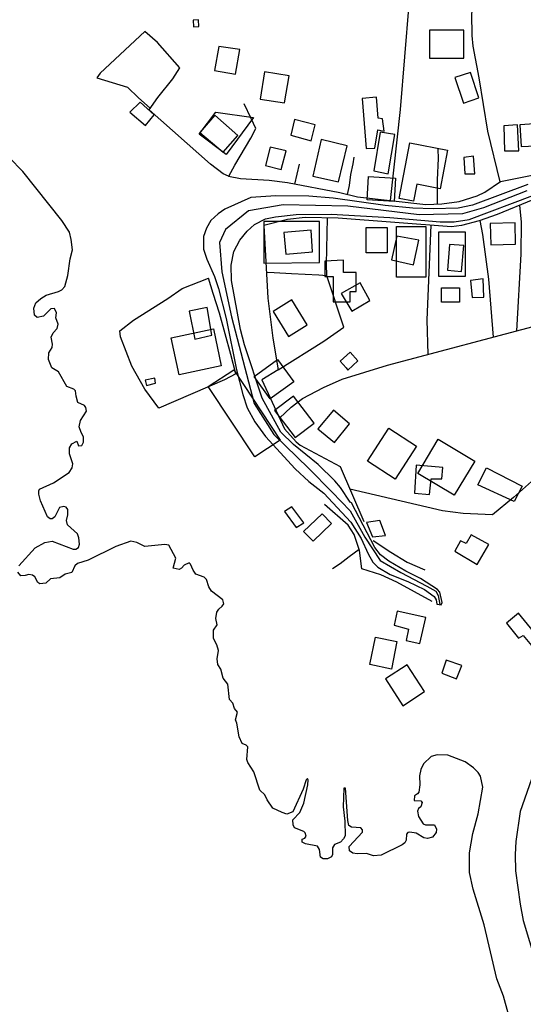
# Model space of a CAD drawing. Units: millimetres. Extents: x 175914 to 178330, y 1660412 to 1663190.
# Drawn here: x 177536 to 177634, y 1661577 to 1661770 of the extents above; entities that cross this region are included whole.
import ezdxf

# ---------------------------------------------------------------- set-up
doc = ezdxf.new("R2010")
doc.units = ezdxf.units.MM
for name, color, linetype in [('EDIFICACAO_REFERENCIAL', 30, 'Continuous'), ('IMAGEM', 7, 'Continuous'), ('V-EDIFICACAO', 2, 'Continuous'), ('V-EIXO_DE_LOGRADOURO', 3, 'Continuous'), ('V-LOTE', 1, 'Continuous'), ('V-QUADRA', 6, 'Continuous'), ('V-RIO', 71, 'Continuous'), ('V-TESTADA', 5, 'Continuous')]:
    doc.layers.add(name, color=color, linetype=linetype)
picture_1 = doc.add_image_def('image1.jpg', size_in_pixel=(4026, 4630))

msp = doc.modelspace()

# ---------------------------------------------------------------- linework, layer by layer
at = {"layer": 'EDIFICACAO_REFERENCIAL'}
for points in [[(177622.74, 1661762.6), (177622.74, 1661768.14), (177616.01, 1661768.14), (177616.01, 1661762.6), (177622.74, 1661762.6)], [(177581.54, 1661750.97), (177576.19, 1661743.78), (177570.91, 1661747.71), (177574.14, 1661752.04)], [(177610.07, 1661735.13), (177612.18, 1661746.01), (177619.57, 1661744.57), (177618.11, 1661737.04), (177613.51, 1661737.93), (177612.86, 1661734.59), (177610.07, 1661735.13)], [(177609.36, 1661739.09), (177609.09, 1661734.55), (177603.83, 1661734.87), (177604.1, 1661739.41), (177609.36, 1661739.09)], [(177583.6, 1661730.63), (177583.6, 1661722.44), (177594.5, 1661722.59), (177594.5, 1661730.63)], [(177615.31, 1661719.74), (177609.55, 1661719.74), (177609.55, 1661729.63), (177615.31, 1661729.63)], [(177607.73, 1661724.48), (177603.59, 1661724.48), (177603.59, 1661729.43), (177607.73, 1661729.43)], [(177622.99, 1661719.84), (177617.84, 1661719.84), (177617.84, 1661728.62), (177622.99, 1661728.62)], [(177595.51, 1661722.87), (177595.51, 1661719.84), (177597.13, 1661719.84), (177597.13, 1661714.9), (177600.46, 1661714.9), (177600.46, 1661716.91), (177601.67, 1661716.91), (177601.67, 1661720.65), (177599.15, 1661720.65), (177599.15, 1661723.07)], [(177621.88, 1661714.8), (177618.34, 1661714.8), (177618.34, 1661717.62), (177621.88, 1661717.62)], [(177565.44, 1661707.83), (177573.72, 1661709.57), (177575.24, 1661702.35), (177566.97, 1661700.61), (177565.44, 1661707.83)], [(177581.65, 1661700.27), (177586.26, 1661703.6), (177589.42, 1661699.24), (177584.81, 1661695.91), (177581.65, 1661700.27)], [(177572.7, 1661698.3), (177577.68, 1661701.59), (177586.76, 1661687.81), (177581.78, 1661684.53), (177572.7, 1661698.3)], [(177589.36, 1661696.43), (177585.64, 1661693.59), (177589.68, 1661688.3), (177593.4, 1661691.14), (177589.36, 1661696.43)], [(177603.88, 1661683.65), (177608.07, 1661690.13), (177613.48, 1661686.63), (177609.29, 1661680.15), (177603.88, 1661683.65)], [(177613.7, 1661681.27), (177617.7, 1661687.97), (177624.86, 1661683.7), (177620.86, 1661676.99), (177613.7, 1661681.27)], [(177625.48, 1661679.03), (177627.2, 1661682.34), (177634.15, 1661678.75), (177632.62, 1661675.78), (177625.48, 1661679.03)], [(177604.34, 1661643.81), (177605.42, 1661649.18), (177609.62, 1661648.34), (177608.55, 1661642.96), (177604.34, 1661643.81)], [(177607.37, 1661641.01), (177610.77, 1661635.76), (177615.05, 1661638.53), (177611.65, 1661643.78), (177607.37, 1661641.01)]]:
    msp.add_lwpolyline(points, close=True, dxfattribs=at)
at = {"layer": 'V-EDIFICACAO'}
for points in [[(177569.75, 1661770.04), (177569.78, 1661768.77), (177570.84, 1661768.85), (177570.79, 1661770.1), (177569.75, 1661770.04)], [(177574.78, 1661764.94), (177573.88, 1661760.2), (177578.05, 1661759.46), (177578.85, 1661764.33), (177574.78, 1661764.94)], [(177583.68, 1661759.96), (177582.83, 1661754.62), (177587.62, 1661753.88), (177588.53, 1661759.19), (177583.68, 1661759.96)], [(177620.97, 1661758.84), (177622.66, 1661753.84), (177625.65, 1661754.83), (177624.07, 1661759.79), (177620.97, 1661758.84)], [(177602.84, 1661754.72), (177603.61, 1661744.93), (177605.32, 1661744.98), (177605.88, 1661748.56), (177607.15, 1661748.33), (177606.8, 1661750.74), (177605.97, 1661750.86), (177605.65, 1661755), (177602.84, 1661754.72)], [(177557.36, 1661752.07), (177560.37, 1661749.45), (177562.12, 1661751.55), (177559.37, 1661754.03), (177557.36, 1661752.07)], [(177573.97, 1661751.48), (177571.02, 1661748.09), (177575.64, 1661744.21), (177578.51, 1661747.5), (177573.97, 1661751.48)], [(177589.58, 1661750.58), (177588.84, 1661747.52), (177592.84, 1661746.46), (177593.63, 1661749.54), (177589.58, 1661750.58)], [(177630.56, 1661749.37), (177630.73, 1661744.44), (177633.49, 1661744.5), (177633.23, 1661749.59), (177630.56, 1661749.37)], [(177633.71, 1661749.56), (177633.94, 1661745.33), (177639.74, 1661745.61), (177639.46, 1661749.94), (177633.71, 1661749.56)], [(177606.35, 1661748.12), (177605.1, 1661740.57), (177605.1, 1661740.57), (177607.89, 1661739.94), (177609.24, 1661747.64), (177606.35, 1661748.12)], [(177584.79, 1661745.16), (177583.89, 1661741.61), (177586.94, 1661740.8), (177587.93, 1661744.48), (177584.79, 1661745.16)], [(177594.81, 1661746.67), (177593.18, 1661739.5), (177598.22, 1661738.37), (177599.86, 1661745.43), (177594.81, 1661746.67)], [(177622.75, 1661743.16), (177622.9, 1661739.94), (177624.91, 1661739.99), (177624.66, 1661743.44), (177622.75, 1661743.16)], [(177627.89, 1661730.24), (177628.01, 1661726.05), (177632.83, 1661726.16), (177632.76, 1661730.34), (177627.89, 1661730.24)], [(177587.51, 1661728.45), (177587.86, 1661724.25), (177593.12, 1661724.66), (177592.82, 1661728.9), (177587.51, 1661728.45)], [(177609.63, 1661727.77), (177608.57, 1661723.11), (177612.85, 1661722.13), (177613.92, 1661726.95), (177609.63, 1661727.77)], [(177619.9, 1661726.15), (177619.56, 1661721.06), (177622.27, 1661720.81), (177622.71, 1661725.92), (177622.71, 1661725.92), (177622.71, 1661725.92), (177619.9, 1661726.15)], [(177598.72, 1661716.51), (177600.79, 1661713.09), (177604.34, 1661715.12), (177602.41, 1661718.58), (177598.72, 1661716.51)], [(177624.07, 1661719.09), (177624.38, 1661715.72), (177626.67, 1661715.82), (177626.54, 1661719.38), (177624.07, 1661719.09)], [(177589.05, 1661715.26), (177585.42, 1661713.01), (177588.38, 1661708.11), (177592.03, 1661710.36), (177589.05, 1661715.26)], [(177568.93, 1661713.07), (177570.04, 1661707.59), (177573.41, 1661708.37), (177572.45, 1661713.75), (177568.93, 1661713.07)], [(177600.47, 1661705.06), (177598.51, 1661703.27), (177599.67, 1661701.93), (177599.81, 1661701.77), (177600.05, 1661701.5), (177601.99, 1661703.33), (177600.47, 1661705.06)], [(177560.34, 1661699.52), (177560.59, 1661698.52), (177562.38, 1661698.97), (177562.22, 1661699.92), (177560.34, 1661699.52)], [(177597.19, 1661693.67), (177594.16, 1661690.03), (177597.38, 1661687.31), (177600.37, 1661691.01), (177597.19, 1661693.67)], [(177613.39, 1661682.91), (177613.05, 1661677.38), (177616.03, 1661677.13), (177616.34, 1661680.21), (177618.44, 1661680.23), (177618.61, 1661682.44), (177613.39, 1661682.91)], [(177589.06, 1661674.73), (177587.6, 1661673.81), (177589.92, 1661670.69), (177591.38, 1661671.61), (177589.06, 1661674.73)], [(177591.35, 1661669.92), (177593.22, 1661668), (177596.79, 1661671.48), (177595, 1661673.36), (177591.35, 1661669.92)], [(177603.67, 1661671.67), (177604.82, 1661668.82), (177607.42, 1661669.12), (177606.3, 1661672.03), (177603.67, 1661671.67)], [(177624.17, 1661669.25), (177623.21, 1661667.54), (177622.11, 1661668.09), (177620.98, 1661666.03), (177625.35, 1661663.45), (177627.62, 1661667.32), (177624.17, 1661669.25)], [(177609.69, 1661654.31), (177609.08, 1661651.58), (177611.88, 1661650.78), (177611.88, 1661650.78), (177611.47, 1661648.56), (177614.15, 1661647.97), (177615.29, 1661653.07), (177609.69, 1661654.31)], [(177633.47, 1661653.93), (177631.11, 1661651.95), (177633.47, 1661649), (177634.34, 1661649.5), (177636, 1661647.55), (177637.58, 1661648.89), (177633.47, 1661653.93)], [(177619.26, 1661644.66), (177618.41, 1661642.13), (177621.32, 1661641.03), (177622.32, 1661643.62), (177619.26, 1661644.66)]]:
    msp.add_lwpolyline(points, close=True, dxfattribs=at)
at = {"layer": 'V-EIXO_DE_LOGRADOURO'}
msp.add_lwpolyline([(177635.06, 1661736.65), (177626.59, 1661733.33), (177622.46, 1661732.13), (177613.99, 1661731.95), (177600.05, 1661733.61), (177587.35, 1661733.89), (177580.55, 1661732.69), (177576.08, 1661729.09), (177574.9, 1661726.51), (177575.37, 1661720.79), (177577.27, 1661711.93), (177581.7, 1661694.96), (177585.56, 1661688.87), (177592.32, 1661682.32), (177596.94, 1661677.62), (177600.46, 1661673.93), (177603.32, 1661668.76), (177606.32, 1661664.24), (177610.41, 1661661.84), (177615.46, 1661659.17), (177617.25, 1661658.2), (177617.73, 1661657.37), (177618.02, 1661655.6)], dxfattribs=at)
at = {"layer": 'V-LOTE'}
for points in [[(177629.82, 1661738.42), (177627.41, 1661748.29), (177625.76, 1661758.8), (177624.58, 1661765), (177624.36, 1661767.07), (177624.33, 1661771.3), (177625.73, 1661780.89), (177627.03, 1661788.09)], [(177608.4, 1661734.75), (177610.31, 1661752.56), (177612.01, 1661773.17), (177612.08, 1661778.21)], [(177576.64, 1661739.53), (177575.62, 1661739.98), (177573.15, 1661741.88), (177561.1, 1661752.51), (177562.79, 1661754.93), (177565.73, 1661758.57), (177567.15, 1661760.7), (177562.73, 1661765.7), (177560.25, 1661767.86), (177551.53, 1661759.68), (177550.86, 1661758.75), (177556.87, 1661756.92), (177559.06, 1661754.88)], [(177559.06, 1661754.88), (177561.3, 1661752.8)], [(177576.73, 1661739.51), (177577.89, 1661741.65), (177581.04, 1661746.95), (177582.02, 1661748.87), (177581.08, 1661750.82), (177579.69, 1661753.66)], [(177599.97, 1661735.93), (177600.35, 1661737.65), (177600.61, 1661739.82), (177601.05, 1661741.9), (177601.27, 1661743.26)], [(177617.57, 1661734.07), (177617.59, 1661738.76), (177617.8, 1661742.94), (177617.72, 1661744.82)], [(177589.67, 1661737.97), (177590.55, 1661741.89)], [(177576.64, 1661739.53), (177579.03, 1661739.06), (177584.62, 1661738.72), (177588.18, 1661738.26), (177598.43, 1661736.29), (177601.91, 1661735.47), (177615.32, 1661733.98), (177618.4, 1661734.11), (177621.85, 1661734.52), (177625.35, 1661735.64), (177626.82, 1661736.4), (177629.89, 1661738.47), (177638.4, 1661740.18), (177640.35, 1661740.25), (177642.4, 1661739.6), (177657.22, 1661736.11), (177661.02, 1661733.85), (177668.14, 1661730.63), (177675.29, 1661727.66), (177678.88, 1661726.37)], [(177668.92, 1661724.41), (177652.19, 1661732.1), (177646.13, 1661734.43), (177642.23, 1661735.47), (177639.51, 1661735.32), (177636.22, 1661734.86), (177629.27, 1661731.98), (177625.74, 1661730.78), (177622.28, 1661729.83), (177620.35, 1661729.6), (177598.12, 1661731.25), (177591.66, 1661731.38), (177588.19, 1661731.04), (177583.6, 1661729.84)], [(177586.66, 1661692.1), (177588.9, 1661694.27), (177591.16, 1661695.92), (177595.23, 1661698.13), (177598.92, 1661699.74), (177607.78, 1661702.46), (177638.29, 1661710.59), (177639.13, 1661714.98), (177642.46, 1661735.41)], [(177633.14, 1661709.22), (177633.99, 1661724.23), (177634.01, 1661730.49), (177633.73, 1661733.83)], [(177583.6, 1661729.84), (177584.33, 1661715.58), (177585.32, 1661707.8), (177586.35, 1661701.58), (177583.2, 1661699.6), (177587.62, 1661690.02), (177589.89, 1661687.44), (177590.71, 1661686.84), (177598.49, 1661682.61), (177603.14, 1661671.84)], [(177586.35, 1661701.58), (177595.31, 1661707.16), (177599.23, 1661709.93), (177595.93, 1661719.97), (177595.84, 1661722.28), (177596.05, 1661731.29)], [(177615.75, 1661704.58), (177615.58, 1661711.33), (177616.37, 1661729.9)], [(177625.87, 1661730.82), (177626.41, 1661728.07), (177627.54, 1661719.35), (177628.51, 1661707.98)], [(177595.93, 1661720), (177594.31, 1661720.1), (177588.98, 1661720.39), (177585.61, 1661720.55), (177584.07, 1661720.64)], [(177578.11, 1661700.78), (177575.89, 1661699.62), (177562.99, 1661694.07), (177560.25, 1661697.79), (177557.69, 1661702.29), (177555.52, 1661708.04), (177555.34, 1661709.23), (177558.05, 1661711.29), (177564.8, 1661715.55), (177567.57, 1661717.48), (177572.74, 1661719.54)], [(177578.11, 1661700.78), (177577.13, 1661704.59), (177576.02, 1661708.63), (177574.91, 1661712.67), (177573.68, 1661716.54), (177572.74, 1661719.54)], [(177675.12, 1661686.62), (177671.37, 1661682.4), (177668.52, 1661679.99), (177663.02, 1661677.16), (177661.01, 1661676.54), (177660.14, 1661676.55), (177651.04, 1661684.96), (177648.2, 1661687.38), (177647.24, 1661687.94), (177646.58, 1661688.11), (177645.98, 1661688), (177645.22, 1661687.61), (177638.92, 1661682.3), (177632.46, 1661676.54), (177628.34, 1661673.18), (177622.58, 1661673.45), (177618.57, 1661673.93), (177600.39, 1661678.21)], [(177616.54, 1661656.18), (177609.62, 1661659.95), (177606.46, 1661661.42), (177602.76, 1661662.61), (177602.28, 1661666.16), (177601.25, 1661669.29), (177600.06, 1661671.14), (177595.44, 1661675.16)], [(177604.96, 1661668.13), (177608.46, 1661665.82), (177611.66, 1661663.88), (177615.1, 1661662.36)], [(177602.22, 1661666.35), (177600.3, 1661664.94), (177598.5, 1661663.58), (177597.05, 1661662.6)]]:
    msp.add_lwpolyline(points, dxfattribs=at)
at = {"layer": 'V-QUADRA'}
for points in [[(177635.24, 1661737.9), (177624.46, 1661733.81), (177621.62, 1661733.25), (177616.71, 1661733.09), (177612.77, 1661733.25), (177607.35, 1661733.73), (177597.14, 1661735.21), (177592.37, 1661735.57), (177585.94, 1661735.65), (177581.03, 1661735.32), (177575.96, 1661733.01), (177574.6, 1661732.15), (177573.22, 1661730.8), (177572.35, 1661729.29), (177571.74, 1661727.68), (177571.75, 1661725.18), (177572.42, 1661723.23), (177573.93, 1661719.85), (177574.7, 1661717.52), (177576.18, 1661711.61), (177578.23, 1661701.57), (177579.44, 1661696.75), (177580.34, 1661694.13), (177581.83, 1661691.4), (177583.88, 1661688.49), (177589.72, 1661682.15), (177592.38, 1661679.68), (177595.29, 1661677.43), (177600.64, 1661671.75), (177602.65, 1661668.5), (177604.01, 1661665.52), (177604.92, 1661663.91), (177605.88, 1661662.9), (177608.31, 1661661.46), (177611.8, 1661660.11), (177615.03, 1661658.52), (177616.91, 1661657.15), (177617.32, 1661656.48), (177617.45, 1661655.68), (177618.32, 1661655.56), (177618.51, 1661656.02), (177618.05, 1661658.01), (177617.6, 1661658.55), (177614.27, 1661660.71), (177611.38, 1661662.12), (177608.02, 1661664.11), (177606.41, 1661665.31), (177605.32, 1661666.74), (177600.72, 1661675.52), (177600.5, 1661675.65), (177598.58, 1661678.53), (177597.48, 1661679.83), (177594.22, 1661682.99), (177589.36, 1661686.91), (177586.87, 1661689.38), (177583.23, 1661696.04), (177579.77, 1661706.44), (177578.97, 1661709.48), (177577.25, 1661719.05), (177577.18, 1661722.05), (177577.72, 1661724.72), (177578.85, 1661726.97), (177580.31, 1661728.74), (177581.76, 1661730.04), (177583.9, 1661731.14), (177585.86, 1661731.55), (177589.88, 1661732.02), (177596.77, 1661732.09), (177608.23, 1661731.42), (177618.13, 1661730.57), (177620.86, 1661730.53), (177623.81, 1661731.03), (177636.27, 1661735.69)], [(177645.47, 1661570.82), (177639.9, 1661583.83), (177638.68, 1661587.57), (177637.23, 1661595.63), (177637.14, 1661606.27), (177636.97, 1661607.46), (177636.88, 1661613.49), (177637.02, 1661615.25), (177637.29, 1661616.26), (177638.44, 1661617.88), (177638.89, 1661618.85), (177637.47, 1661620.59), (177636.29, 1661621.44), (177635.97, 1661621.36), (177633.78, 1661615.03), (177632.92, 1661609.14), (177632.8, 1661606.59), (177632.88, 1661603.42), (177633.77, 1661596.86), (177634.36, 1661593.69), (177637.87, 1661581.98), (177645.04, 1661565.44)]]:
    msp.add_lwpolyline(points, dxfattribs=at)
at = {"layer": 'V-RIO'}
for points in [[(177535.6, 1661663.16), (177538.78, 1661666.72), (177540.71, 1661667.74), (177542.11, 1661667.98), (177546.21, 1661666.41), (177546.77, 1661666.43), (177547.25, 1661666.79), (177547.5, 1661667.44), (177547.37, 1661668.66), (177547.1, 1661669.44), (177545.1, 1661671.21), (177544.94, 1661672.07), (177545.21, 1661673.17), (177545.17, 1661674.18), (177544.88, 1661674.67), (177544.39, 1661674.82), (177543.57, 1661674.61), (177542.65, 1661672.75), (177542.13, 1661672.35), (177541.7, 1661672.39), (177541.22, 1661672.75), (177539.83, 1661675.92), (177539.49, 1661677.23), (177539.49, 1661677.85), (177539.67, 1661678.19), (177542.36, 1661679.43), (177545.48, 1661681.45), (177546.03, 1661682.34), (177546.15, 1661683.17), (177545.49, 1661685.1), (177545.5, 1661686.26), (177545.94, 1661687.08), (177546.93, 1661687.59), (177547.29, 1661686.65), (177547.9, 1661686.76), (177548.26, 1661687.41), (177548.24, 1661688.42), (177547.77, 1661689.26), (177547.44, 1661690.38), (177547.69, 1661691.66), (177548.82, 1661693.49), (177548.74, 1661694.16), (177548.48, 1661694.59), (177547.16, 1661695.16), (177546.8, 1661696.42), (177546.72, 1661697.46), (177546.37, 1661697.77), (177544.97, 1661698.27), (177543.39, 1661701.15), (177542.05, 1661701.94), (177541.41, 1661703.59), (177541.44, 1661704.89), (177542.09, 1661705.91), (177542.21, 1661706.6), (177541.9, 1661707.98), (177542.29, 1661708.82), (177543.12, 1661709.67), (177543.29, 1661710.51), (177542.85, 1661711.75), (177542.97, 1661712.74), (177542.6, 1661713.55), (177541.87, 1661713.49), (177540.42, 1661712.05), (177539.17, 1661711.83), (177538.68, 1661712.3), (177538.54, 1661713.66), (177538.91, 1661714.68), (177539.88, 1661715.55), (177540.95, 1661716.22), (177543.37, 1661716.89), (177544.03, 1661717.27), (177544.59, 1661717.86), (177545.22, 1661720.07), (177545.62, 1661723.28), (177546.09, 1661725.1), (177545.86, 1661727.11), (177545.5, 1661728.52), (177544.03, 1661730.82), (177536.38, 1661740.4), (177533.67, 1661743.16)], [(177535.6, 1661663.16), (177538.78, 1661666.72), (177540.71, 1661667.74), (177542.11, 1661667.98), (177546.21, 1661666.41), (177546.77, 1661666.43), (177547.25, 1661666.79), (177547.5, 1661667.44), (177547.37, 1661668.66), (177547.1, 1661669.44), (177545.1, 1661671.21), (177544.94, 1661672.07), (177545.21, 1661673.17), (177545.17, 1661674.18), (177544.88, 1661674.67), (177544.39, 1661674.82), (177543.57, 1661674.61), (177542.65, 1661672.75), (177542.13, 1661672.35), (177541.7, 1661672.39), (177541.22, 1661672.75), (177539.83, 1661675.92), (177539.49, 1661677.23), (177539.49, 1661677.85), (177539.67, 1661678.19), (177542.36, 1661679.43), (177545.48, 1661681.45), (177546.03, 1661682.34), (177546.15, 1661683.17), (177545.49, 1661685.1), (177545.5, 1661686.26), (177545.94, 1661687.08), (177546.93, 1661687.59), (177547.29, 1661686.65), (177547.9, 1661686.76), (177548.26, 1661687.41), (177548.24, 1661688.42), (177547.77, 1661689.26), (177547.44, 1661690.38), (177547.69, 1661691.66), (177548.82, 1661693.49), (177548.74, 1661694.16), (177548.48, 1661694.59), (177547.16, 1661695.16), (177546.8, 1661696.42), (177546.72, 1661697.46), (177546.37, 1661697.77), (177544.97, 1661698.27), (177543.39, 1661701.15), (177542.05, 1661701.94), (177541.41, 1661703.59), (177541.44, 1661704.89), (177542.09, 1661705.91), (177542.21, 1661706.6), (177541.9, 1661707.98), (177542.29, 1661708.82), (177543.12, 1661709.67), (177543.29, 1661710.51), (177542.85, 1661711.75), (177542.97, 1661712.74), (177542.6, 1661713.55), (177541.87, 1661713.49), (177540.42, 1661712.05), (177539.17, 1661711.83), (177538.68, 1661712.3), (177538.54, 1661713.66), (177538.91, 1661714.68), (177539.88, 1661715.55), (177540.95, 1661716.22), (177543.37, 1661716.89), (177544.03, 1661717.27), (177544.59, 1661717.86), (177545.22, 1661720.07), (177545.62, 1661723.28), (177546.09, 1661725.1), (177545.86, 1661727.11), (177545.5, 1661728.52), (177544.03, 1661730.82), (177536.38, 1661740.4), (177533.67, 1661743.16)], [(177631.39, 1661575.56), (177630.5, 1661578.86), (177629.2, 1661582.28), (177626.75, 1661592.87), (177624.58, 1661599.81), (177623.87, 1661603.09), (177623.87, 1661606.96), (177624.52, 1661610.75), (177625.56, 1661614.59), (177626.45, 1661619.82), (177625.98, 1661621.94), (177625.56, 1661622.68), (177624.66, 1661623.61), (177623.03, 1661624.8), (177619.58, 1661626.1), (177617.49, 1661626.15), (177616.35, 1661625.82), (177614.85, 1661624.36), (177614.3, 1661623.29), (177614.04, 1661622.01), (177614.12, 1661620.29), (177613.91, 1661618.84), (177613.68, 1661618.5), (177613.08, 1661618.12), (177612.99, 1661617.22), (177614.34, 1661617.12), (177614.55, 1661616.8), (177614.34, 1661615.98), (177613.88, 1661615.64), (177613.66, 1661615.14), (177613.83, 1661614.08), (177614.75, 1661612.6), (177615.21, 1661612.41), (177617, 1661612.42), (177617.39, 1661611.58), (177617.32, 1661610.91), (177616.58, 1661610.02), (177615.64, 1661609.78), (177614.89, 1661609.87), (177613.37, 1661610.81), (177612.18, 1661611.02), (177611.77, 1661610.92), (177611.49, 1661610.58), (177611.46, 1661609.41), (177611.19, 1661608.92), (177610.66, 1661608.49), (177606.56, 1661606.51), (177605.07, 1661606.34), (177603.69, 1661606.81), (177601.83, 1661606.74), (177600.97, 1661606.9), (177600.32, 1661607.32), (177600.26, 1661608.22), (177602.89, 1661611), (177602.88, 1661611.48), (177602.59, 1661611.84), (177600.77, 1661611.97), (177600.24, 1661612.29), (177600, 1661613.3), (177599.56, 1661619.6), (177599.27, 1661619.61), (177599.12, 1661615.93), (177599.44, 1661613.14), (177599.49, 1661610.29), (177599.18, 1661609.68), (177598.58, 1661609.01), (177597.4, 1661608.57), (177597.01, 1661607.9), (177597.03, 1661606.59), (177596.82, 1661606.16), (177596.04, 1661605.77), (177595.18, 1661605.79), (177594.68, 1661606.07), (177594.48, 1661607.59), (177594.08, 1661608.25), (177591.76, 1661608.73), (177591.1, 1661609.05), (177591.11, 1661609.64), (177591.63, 1661609.84), (177591.84, 1661610.22), (177591.66, 1661610.85), (177591.38, 1661611.14), (177589.6, 1661611.84), (177589.3, 1661612.42), (177589.24, 1661613.43), (177590.63, 1661614.86), (177591.4, 1661616.69), (177592.18, 1661620.24), (177592.23, 1661621.28), (177592.1, 1661621.5), (177591.88, 1661621.27), (177591.26, 1661619.39), (177589.26, 1661614.96), (177588.1, 1661614.54), (177587.13, 1661614.82), (177585.36, 1661615.7), (177584.24, 1661617.31), (177583.74, 1661618.33), (177582.82, 1661619.21), (177581.64, 1661622.84), (177580.47, 1661624.64), (177580.24, 1661625.25), (177580.41, 1661627.69), (177580.13, 1661628.05), (177579.33, 1661628.34), (177578.74, 1661629.65), (177578.26, 1661632.34), (177578, 1661632.97), (177578.41, 1661634.49), (177577.84, 1661635.24), (177577.5, 1661636.25), (177576.86, 1661637), (177576.55, 1661639.99), (177575.59, 1661641.18), (177575.13, 1661642.92), (177574.59, 1661643.81), (177574.46, 1661644.96), (177574.71, 1661646.61), (177574.37, 1661647.71), (177573.7, 1661648.91), (177573.72, 1661650.56), (177574.41, 1661651.63), (177574.14, 1661652.85), (177574.34, 1661654.09), (177574.73, 1661654.65), (177575.44, 1661655.25), (177575.71, 1661655.74), (177575.57, 1661656.51), (177573.34, 1661658.18), (177572.82, 1661659.05), (177572.33, 1661660.5), (177571.91, 1661660.98), (177570.25, 1661661.56), (177569.71, 1661662.34), (177569.24, 1661663.53), (177568.97, 1661663.75), (177567.96, 1661663.31), (177567.45, 1661662.72), (177567.01, 1661662.47), (177565.81, 1661662.73), (177566.36, 1661664.65), (177564.98, 1661667.24), (177564.18, 1661667.37), (177560.29, 1661666.94), (177558.72, 1661667.72), (177557.55, 1661668.03), (177554.58, 1661666.98), (177549.14, 1661664.31), (177547.11, 1661663.61), (177546.55, 1661663.17), (177545.99, 1661661.85), (177544.66, 1661661.57), (177543.63, 1661660.82), (177541.82, 1661660.61), (177540.91, 1661659.78), (177539.72, 1661659.65), (177539.31, 1661659.89), (177538.75, 1661661.04), (177538.25, 1661661.36), (177537.52, 1661661.48), (177536.82, 1661661.25), (177536, 1661661.23), (177535.39, 1661661.94)], [(177631.39, 1661575.56), (177630.5, 1661578.86), (177629.2, 1661582.28), (177626.75, 1661592.87), (177624.58, 1661599.81), (177623.87, 1661603.09), (177623.87, 1661606.96), (177624.52, 1661610.75), (177625.56, 1661614.59), (177626.45, 1661619.82), (177625.98, 1661621.94), (177625.56, 1661622.68), (177624.66, 1661623.61), (177623.03, 1661624.8), (177619.58, 1661626.1), (177617.49, 1661626.15), (177616.35, 1661625.82), (177614.85, 1661624.36), (177614.3, 1661623.29), (177614.04, 1661622.01), (177614.12, 1661620.29), (177613.91, 1661618.84), (177613.68, 1661618.5), (177613.08, 1661618.12), (177612.99, 1661617.22), (177614.34, 1661617.12), (177614.55, 1661616.8), (177614.34, 1661615.98), (177613.88, 1661615.64), (177613.66, 1661615.14), (177613.83, 1661614.08), (177614.75, 1661612.6), (177615.21, 1661612.41), (177617, 1661612.42), (177617.39, 1661611.58), (177617.32, 1661610.91), (177616.58, 1661610.02), (177615.64, 1661609.78), (177614.89, 1661609.87), (177613.37, 1661610.81), (177612.18, 1661611.02), (177611.77, 1661610.92), (177611.49, 1661610.58), (177611.46, 1661609.41), (177611.19, 1661608.92), (177610.66, 1661608.49), (177606.56, 1661606.51), (177605.07, 1661606.34), (177603.69, 1661606.81), (177601.83, 1661606.74), (177600.97, 1661606.9), (177600.32, 1661607.32), (177600.26, 1661608.22), (177602.89, 1661611), (177602.88, 1661611.48), (177602.59, 1661611.84), (177600.77, 1661611.97), (177600.24, 1661612.29), (177600, 1661613.3), (177599.56, 1661619.6), (177599.27, 1661619.61), (177599.12, 1661615.93), (177599.44, 1661613.14), (177599.49, 1661610.29), (177599.18, 1661609.68), (177598.58, 1661609.01), (177597.4, 1661608.57), (177597.01, 1661607.9), (177597.03, 1661606.59), (177596.82, 1661606.16), (177596.04, 1661605.77), (177595.18, 1661605.79), (177594.68, 1661606.07), (177594.48, 1661607.59), (177594.08, 1661608.25), (177591.76, 1661608.73), (177591.1, 1661609.05), (177591.11, 1661609.64), (177591.63, 1661609.84), (177591.84, 1661610.22), (177591.66, 1661610.85), (177591.38, 1661611.14), (177589.6, 1661611.84), (177589.3, 1661612.42), (177589.24, 1661613.43), (177590.63, 1661614.86), (177591.4, 1661616.69), (177592.18, 1661620.24), (177592.23, 1661621.28), (177592.1, 1661621.5), (177591.88, 1661621.27), (177591.26, 1661619.39), (177589.26, 1661614.96), (177588.1, 1661614.54), (177587.13, 1661614.82), (177585.36, 1661615.7), (177584.24, 1661617.31), (177583.74, 1661618.33), (177582.82, 1661619.21), (177581.64, 1661622.84), (177580.47, 1661624.64), (177580.24, 1661625.25), (177580.41, 1661627.69), (177580.13, 1661628.05), (177579.33, 1661628.34), (177578.74, 1661629.65), (177578.26, 1661632.34), (177578, 1661632.97), (177578.41, 1661634.49), (177577.84, 1661635.24), (177577.5, 1661636.25), (177576.86, 1661637), (177576.55, 1661639.99), (177575.59, 1661641.18), (177575.13, 1661642.92), (177574.59, 1661643.81), (177574.46, 1661644.96), (177574.71, 1661646.61), (177574.37, 1661647.71), (177573.7, 1661648.91), (177573.72, 1661650.56), (177574.41, 1661651.63), (177574.14, 1661652.85), (177574.34, 1661654.09), (177574.73, 1661654.65), (177575.44, 1661655.25), (177575.71, 1661655.74), (177575.57, 1661656.51), (177573.34, 1661658.18), (177572.82, 1661659.05), (177572.33, 1661660.5), (177571.91, 1661660.98), (177570.25, 1661661.56), (177569.71, 1661662.34), (177569.24, 1661663.53), (177568.97, 1661663.75), (177567.96, 1661663.31), (177567.45, 1661662.72), (177567.01, 1661662.47), (177565.81, 1661662.73), (177566.36, 1661664.65), (177564.98, 1661667.24), (177564.18, 1661667.37), (177560.29, 1661666.94), (177558.72, 1661667.72), (177557.55, 1661668.03), (177554.58, 1661666.98), (177549.14, 1661664.31), (177547.11, 1661663.61), (177546.55, 1661663.17), (177545.99, 1661661.85), (177544.66, 1661661.57), (177543.63, 1661660.82), (177541.82, 1661660.61), (177540.91, 1661659.78), (177539.72, 1661659.65), (177539.31, 1661659.89), (177538.75, 1661661.04), (177538.25, 1661661.36), (177537.52, 1661661.48), (177536.82, 1661661.25), (177536, 1661661.23), (177535.39, 1661661.94)]]:
    msp.add_lwpolyline(points, dxfattribs=at)
at = {"layer": 'V-TESTADA'}
for points in [[(177576.64, 1661739.53), (177579.03, 1661739.06), (177584.62, 1661738.72), (177588.18, 1661738.26), (177598.43, 1661736.29), (177601.91, 1661735.47), (177615.32, 1661733.98), (177618.4, 1661734.11), (177621.85, 1661734.52), (177625.35, 1661735.64), (177626.82, 1661736.4), (177629.89, 1661738.47), (177638.4, 1661740.18), (177640.35, 1661740.25), (177642.4, 1661739.6), (177657.22, 1661736.11), (177661.02, 1661733.85), (177668.14, 1661730.63), (177675.29, 1661727.66), (177678.88, 1661726.37)], [(177668.92, 1661724.41), (177652.19, 1661732.1), (177646.13, 1661734.43), (177642.23, 1661735.47), (177639.51, 1661735.32), (177636.22, 1661734.86), (177629.27, 1661731.98), (177625.74, 1661730.78), (177622.28, 1661729.83), (177620.35, 1661729.6), (177598.12, 1661731.25), (177591.66, 1661731.38), (177588.19, 1661731.04), (177583.6, 1661729.84)], [(177583.6, 1661729.84), (177584.33, 1661715.58), (177585.32, 1661707.8), (177586.35, 1661701.58), (177583.2, 1661699.6), (177587.62, 1661690.02), (177589.89, 1661687.44), (177590.71, 1661686.84), (177598.49, 1661682.61), (177603.14, 1661671.84)], [(177578.11, 1661700.78), (177577.13, 1661704.59), (177576.02, 1661708.63), (177574.91, 1661712.67), (177573.68, 1661716.54), (177572.74, 1661719.54)], [(177616.54, 1661656.18), (177609.62, 1661659.95), (177606.46, 1661661.42), (177602.76, 1661662.61), (177602.28, 1661666.16), (177601.25, 1661669.29), (177600.06, 1661671.14), (177595.44, 1661675.16)], [(177604.96, 1661668.13), (177608.46, 1661665.82), (177611.66, 1661663.88), (177615.1, 1661662.36)]]:
    msp.add_lwpolyline(points, dxfattribs=at)

# ---------------------------------------------------------------- referenced raster images: frames only (the image files are external)
at = {"layer": 'IMAGEM'}
image = msp.add_image(picture_1, insert=(175913.71, 1660412.04), size_in_units=(2415.91, 2778.35), dxfattribs=at)
image.dxf.flags = 7

doc.saveas('drawing.dxf')
